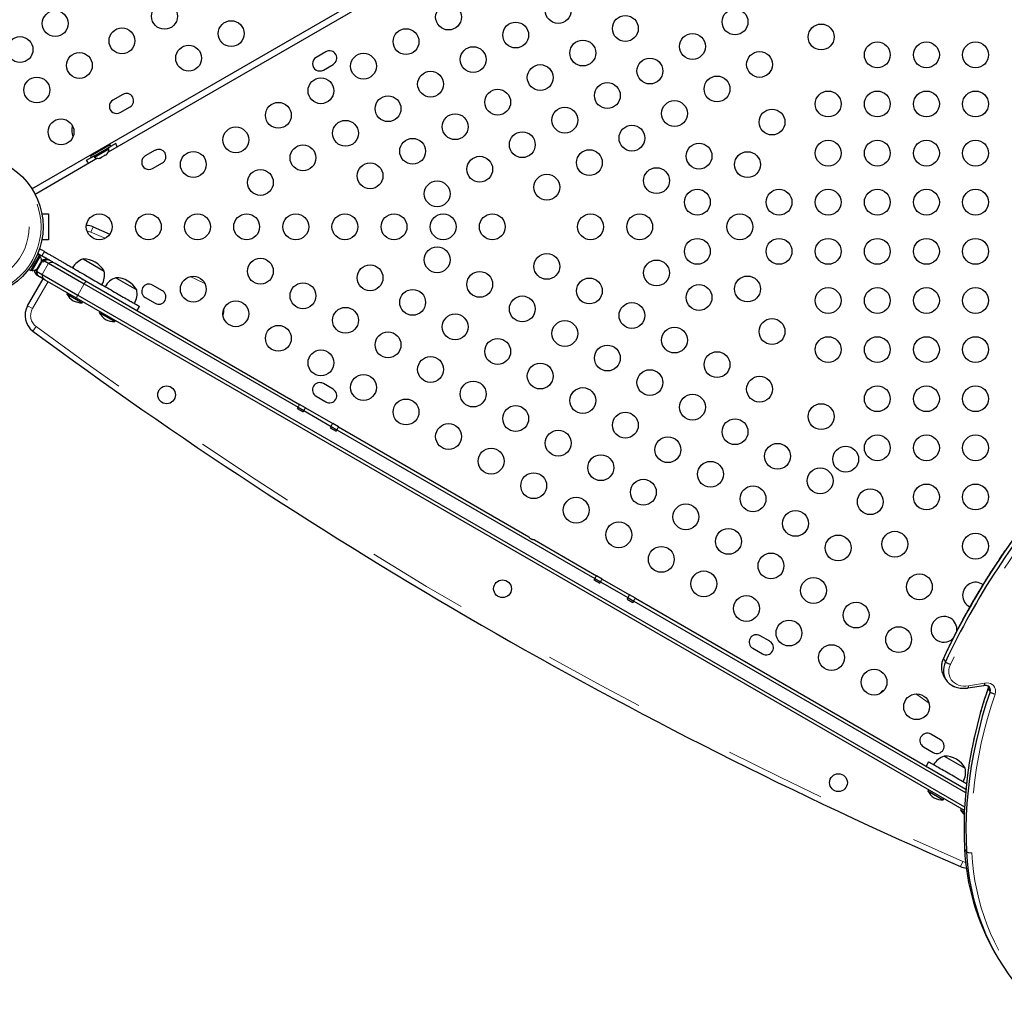
# Model space of a CAD drawing. Units: millimetres. Extents: x -6.6 to 8.5, y -10.4 to 2.8.
# Drawn here: x 3.6 to 4.6, y -7 to -6.1 of the extents above; entities that cross this region are included whole.
import ezdxf

# ---------------------------------------------------------------- set-up
doc = ezdxf.new("R2010")
doc.units = ezdxf.units.MM
doc.linetypes.add('PHANTOM', pattern=[0.0127, 0.00635, -0.00127, 0.00127, -0.00127, 0.00127, -0.00127])

msp = doc.modelspace()

# ---------------------------------------------------------------- linework, layer by layer
at = {"color": 7, "linetype": 'Continuous', "lineweight": 25}
for p, q in [((3.65019, -6.22581), (4.61918, -5.66637)), ((4.13266, -5.95459), (3.72512, -6.18989)), ((3.93892, -6.0912), (3.92929, -6.09675)), ((3.93644, -6.10913), (3.94606, -6.10357)), ((3.73944, -6.13304), (3.72982, -6.1386)), ((3.73696, -6.15097), (3.74658, -6.14541)), ((3.69004, -6.16401), (3.68976, -6.16447)), ((3.68976, -6.16447), (3.69015, -6.16425)), ((3.72691, -6.18277), (3.70766, -6.19388)), ((3.72769, -6.18413), (3.70845, -6.19525)), ((3.71165, -6.19477), (3.72568, -6.18667)), ((3.71262, -6.18977), (3.71316, -6.19071)), ((3.72141, -6.18594), (3.72087, -6.18501)), ((3.72568, -6.18667), (3.72508, -6.18564)), ((3.73251, -6.18137), (3.72509, -6.18565)), ((3.72769, -6.18413), (3.72691, -6.18277)), ((3.77119, -6.18803), (3.76157, -6.19359)), ((3.71471, -6.19589), (3.65337, -6.23131)), ((3.71106, -6.19375), (3.70364, -6.19803)), ((3.70766, -6.19388), (3.70845, -6.19525)), ((3.71106, -6.19374), (3.71165, -6.19477)), ((3.71656, -6.19581), (3.71739, -6.19558)), ((3.71739, -6.19558), (3.71656, -6.19581)), ((3.71739, -6.19558), (3.71856, -6.19491)), ((3.71845, -6.19472), (3.71928, -6.19449)), ((3.71856, -6.19491), (3.71845, -6.19472)), ((3.71928, -6.19449), (3.72162, -6.19314)), ((3.72162, -6.19314), (3.72223, -6.19253)), ((3.72223, -6.19253), (3.72234, -6.19272)), ((3.72234, -6.19272), (3.72352, -6.19204)), ((3.72412, -6.19144), (3.72352, -6.19204)), ((3.72352, -6.19204), (3.72412, -6.19144)), ((3.76871, -6.20596), (3.77833, -6.20041)), ((3.65995, -6.25046), (3.66646, -6.25046)), ((3.66646, -6.25046), (3.66646, -6.27586)), ((3.71027, -6.26329), (3.72672, -6.27049)), ((3.66646, -6.27586), (3.65995, -6.27586)), ((3.66017, -6.28612), (3.65758, -6.28519)), ((3.6624, -6.2874), (3.66017, -6.28612)), ((3.64897, -6.30614), (3.65763, -6.29115)), ((3.65028, -6.30625), (3.65838, -6.29223)), ((3.66101, -6.29577), (3.65466, -6.30676)), ((3.65763, -6.29115), (3.6557, -6.29004)), ((3.65838, -6.29223), (3.65735, -6.29163)), ((3.65779, -6.29024), (3.66002, -6.29152)), ((3.66101, -6.29577), (3.6623, -6.29651)), ((3.70056, -6.29477), (3.72119, -6.30668)), ((3.64705, -6.30503), (3.64897, -6.30614)), ((3.64925, -6.30566), (3.65028, -6.30625)), ((3.65423, -6.30651), (3.6531, -6.30586)), ((3.65534, -6.30419), (3.65601, -6.30347)), ((3.65577, -6.30389), (3.65534, -6.30419)), ((3.65564, -6.30412), (3.65577, -6.30389)), ((3.65601, -6.30347), (3.65577, -6.30389)), ((3.65601, -6.30347), (3.65718, -6.30144)), ((3.65766, -6.30061), (3.65718, -6.30144)), ((3.65718, -6.30144), (3.65723, -6.30092)), ((3.65723, -6.30092), (3.65766, -6.30061)), ((3.65766, -6.30061), (3.65884, -6.29858)), ((3.65884, -6.29858), (3.65913, -6.29764)), ((3.65884, -6.29858), (3.65908, -6.29816)), ((3.65901, -6.29828), (3.65943, -6.29852)), ((3.65913, -6.29764), (3.65908, -6.29816)), ((3.65908, -6.29816), (3.65921, -6.29793)), ((3.66151, -6.29789), (3.6623, -6.29651)), ((3.66151, -6.29789), (3.6616, -6.29793)), ((3.6616, -6.29793), (3.66239, -6.29656)), ((3.6623, -6.29651), (3.66239, -6.29656)), ((3.66239, -6.29656), (3.66653, -6.29895)), ((3.66653, -6.29895), (3.7016, -6.3192)), ((3.67288, -6.29895), (3.70361, -6.31669)), ((3.646, -6.34082), (3.66132, -6.31428)), ((3.65466, -6.30676), (3.65423, -6.30651)), ((3.65466, -6.30676), (3.66018, -6.30995)), ((3.6574, -6.31201), (3.65539, -6.31085)), ((3.65784, -6.31226), (3.6574, -6.31201)), ((3.66335, -6.31545), (3.65784, -6.31226)), ((3.66018, -6.30995), (3.69525, -6.3302)), ((3.69409, -6.33319), (3.66335, -6.31545)), ((3.73251, -6.31321), (3.75313, -6.32512)), ((3.7016, -6.3192), (3.91156, -6.44042)), ((3.70361, -6.31669), (3.91315, -6.43767)), ((3.77833, -6.32592), (3.76871, -6.32037)), ((3.68506, -6.32798), (3.68446, -6.32901)), ((3.68446, -6.32901), (3.69959, -6.33774)), ((4.56612, -6.83666), (3.69409, -6.33319)), ((3.69525, -6.3302), (4.5663, -6.8331)), ((3.76157, -6.33274), (3.77119, -6.3383)), ((3.69959, -6.33774), (3.70018, -6.33671)), ((3.75358, -6.34555), (3.75597, -6.34142)), ((3.717, -6.34642), (3.71641, -6.34745)), ((3.71641, -6.34745), (3.73153, -6.35619)), ((3.73153, -6.35619), (3.73213, -6.35515)), ((3.94606, -6.42276), (3.93644, -6.4172)), ((3.92929, -6.42958), (3.93892, -6.43513)), ((3.91156, -6.44042), (3.91077, -6.44179)), ((3.91156, -6.44042), (3.91728, -6.44372)), ((3.91887, -6.44097), (3.91315, -6.43767)), ((3.91887, -6.44097), (3.94566, -6.45644)), ((3.91077, -6.44179), (3.91649, -6.4451)), ((3.91728, -6.44372), (3.91649, -6.4451)), ((3.91728, -6.44372), (3.94407, -6.45919)), ((3.94407, -6.45919), (3.94327, -6.46056)), ((3.94327, -6.46056), (3.94899, -6.46386)), ((3.94407, -6.45919), (3.94979, -6.46249)), ((3.95137, -6.45974), (3.94566, -6.45644)), ((3.95137, -6.45974), (4.13829, -6.56765)), ((3.94979, -6.46249), (3.94899, -6.46386)), ((3.94979, -6.46249), (4.20309, -6.60873)), ((4.14379, -6.57083), (4.20468, -6.60599)), ((4.20309, -6.60873), (4.2023, -6.61011)), ((4.2023, -6.61011), (4.20802, -6.61341)), ((4.20309, -6.60873), (4.20881, -6.61204)), ((4.2104, -6.60929), (4.20468, -6.60599)), ((4.20881, -6.61204), (4.20802, -6.61341)), ((4.20881, -6.61204), (4.2356, -6.6275)), ((4.2104, -6.60929), (4.23719, -6.62475)), ((4.24291, -6.62806), (4.23719, -6.62475)), ((4.2356, -6.6275), (4.23481, -6.62888)), ((4.23481, -6.62888), (4.24052, -6.63218)), ((4.2356, -6.6275), (4.24132, -6.6308)), ((4.24132, -6.6308), (4.24052, -6.63218)), ((4.24132, -6.6308), (4.5673, -6.81901)), ((4.24291, -6.62806), (4.56763, -6.81553)), ((4.25495, -6.63501), (4.25495, -6.63501)), ((4.375, -6.67041), (4.36538, -6.66485)), ((4.35824, -6.67723), (4.36786, -6.68278)), ((4.54574, -6.70428), (4.54769, -6.70766)), ((4.56954, -6.71621), (4.58533, -6.71365)), ((4.58319, -6.73609), (4.58302, -6.73643)), ((4.54273, -6.76725), (4.53311, -6.76169)), ((4.52596, -6.77406), (4.53559, -6.77962)), ((4.53087, -6.78881), (4.52849, -6.79294)), ((4.5464, -6.78311), (4.56702, -6.79502)), ((4.53089, -6.81632), (4.5303, -6.81735)), ((4.5303, -6.81735), (4.54542, -6.82609)), ((4.56826, -6.80954), (4.56788, -6.81018)), ((4.54542, -6.82609), (4.54602, -6.82505)), ((4.56284, -6.83477), (4.56225, -6.8358)), ((4.56225, -6.8358), (4.56606, -6.838)), ((4.59608, -6.97641), (4.59803, -6.97979))]:
    msp.add_line(p, q, dxfattribs=at)
at = {"color": 8, "linetype": 'PHANTOM', "lineweight": 18}
for p, q in [((3.71027, -6.26329), (3.70808, -6.26834)), ((3.72212, -6.27447), (3.70808, -6.26834)), ((3.65758, -6.28519), (3.65746, -6.28539)), ((3.66002, -6.29152), (3.6624, -6.2874)), ((3.65423, -6.30651), (3.65557, -6.3042)), ((3.66653, -6.29895), (3.66018, -6.30995)), ((3.66609, -6.31703), (3.65076, -6.34357)), ((3.7016, -6.3192), (3.69525, -6.3302)), ((3.65076, -6.34357), (3.646, -6.34082)), ((3.65444, -6.36124), (3.65117, -6.36566)), ((4.54559, -6.68716), (4.54754, -6.69055)), ((4.57024, -6.71405), (4.58603, -6.71148)), ((4.58939, -6.71641), (4.58935, -6.7167)), ((4.58935, -6.7167), (4.5913, -6.72008)), ((4.56625, -6.87392), (4.5682, -6.8773)), ((4.56447, -6.88664), (4.56228, -6.89169))]:
    msp.add_line(p, q, dxfattribs=at)
at = {"color": 8, "linetype": 'PHANTOM', "lineweight": 18, "flags": 128}
for points in [[(3.70808, -6.26834), (3.706, -6.26763), (3.70433, -6.26731)], [(3.8201, -6.31885), (3.81885, -6.31827), (3.80563, -6.31212)], [(4.54567, -6.6868), (4.54564, -6.68686), (4.54559, -6.68716)], [(4.55243, -6.69302), (4.55155, -6.69531), (4.55099, -6.69762), (4.55077, -6.69992), (4.55089, -6.70216), (4.55135, -6.7043), (4.55213, -6.70632), (4.55323, -6.70817), (4.55463, -6.70982), (4.55631, -6.71125), (4.55823, -6.71243), (4.56036, -6.71334), (4.56267, -6.71397), (4.56511, -6.7143), (4.56765, -6.71432), (4.57024, -6.71405)], [(4.58603, -6.71148), (4.58807, -6.71132), (4.59003, -6.71149), (4.59185, -6.71199), (4.59345, -6.71281), (4.5948, -6.71392), (4.59583, -6.71528), (4.59652, -6.71683), (4.59684, -6.71854), (4.59679, -6.72033), (4.59635, -6.72216)], [(4.53141, -6.73115), (4.51948, -6.72278), (4.51835, -6.72198)], [(4.59635, -6.72216), (4.59242, -6.7342), (4.58885, -6.74626), (4.58563, -6.75834), (4.58277, -6.77043), (4.58028, -6.78252), (4.57814, -6.79459), (4.57637, -6.80664), (4.57497, -6.81867), (4.57393, -6.83066), (4.57326, -6.8426), (4.57295, -6.85448), (4.57302, -6.86631), (4.57345, -6.87805)], [(4.57345, -6.87805), (4.57411, -6.88732), (4.57513, -6.8965), (4.5765, -6.90558), (4.57821, -6.91455), (4.58027, -6.92341), (4.58267, -6.93214), (4.58542, -6.94074), (4.5885, -6.94919), (4.59192, -6.95749), (4.59568, -6.96563), (4.59975, -6.9736), (4.60416, -6.98139), (4.60888, -6.98899), (4.61391, -6.9964), (4.61926, -7.0036), (4.6249, -7.0106), (4.63085, -7.01737), (4.63708, -7.02392)], [(4.56447, -6.88664), (4.56654, -6.88735), (4.56735, -6.88753)]]:
    msp.add_lwpolyline(points, dxfattribs=at)
at = {"color": 7, "linetype": 'Continuous', "lineweight": 25, "flags": 128}
for points in [[(4.54754, -6.69055), (4.54653, -6.69315), (4.54586, -6.69578), (4.54554, -6.6984), (4.54559, -6.70097), (4.546, -6.70345), (4.54677, -6.7058), (4.54788, -6.70799), (4.54932, -6.70998), (4.55107, -6.71175), (4.55309, -6.71327), (4.555, -6.71433)], [(4.54754, -6.69055), (4.54653, -6.69315), (4.54586, -6.69578), (4.54554, -6.6984), (4.54559, -6.70097), (4.546, -6.70345), (4.54677, -6.7058), (4.54788, -6.70799), (4.54932, -6.70998), (4.55107, -6.71175), (4.55309, -6.71327), (4.55536, -6.71451), (4.55639, -6.71494)], [(4.58935, -6.7167), (4.58539, -6.72884), (4.58178, -6.74101), (4.57854, -6.75319), (4.57565, -6.76538), (4.57314, -6.77757), (4.57098, -6.78975), (4.5692, -6.8019), (4.56778, -6.81403), (4.56673, -6.82612), (4.56606, -6.83816), (4.56575, -6.85015), (4.56581, -6.86207), (4.56625, -6.87392)], [(4.58935, -6.7167), (4.58539, -6.72884), (4.58178, -6.74101), (4.57854, -6.75319), (4.57565, -6.76538), (4.57314, -6.77757), (4.57098, -6.78975), (4.5692, -6.8019), (4.56778, -6.81403), (4.56673, -6.82612), (4.56606, -6.83816), (4.56575, -6.85015), (4.56581, -6.86207), (4.56625, -6.87392)], [(4.5913, -6.72008), (4.58734, -6.73222), (4.58374, -6.74439), (4.58049, -6.75658), (4.57761, -6.76877), (4.57509, -6.78095), (4.57294, -6.79313), (4.57115, -6.80529), (4.56973, -6.81741), (4.56869, -6.8295), (4.56801, -6.84155), (4.5677, -6.85353), (4.56777, -6.86545), (4.5682, -6.8773)], [(4.5913, -6.72008), (4.58734, -6.73222), (4.58374, -6.74439), (4.58049, -6.75658), (4.57761, -6.76877), (4.57509, -6.78095), (4.57294, -6.79313), (4.57115, -6.80529), (4.56973, -6.81741), (4.56869, -6.8295), (4.56801, -6.84155), (4.5677, -6.85353), (4.56777, -6.86545), (4.5682, -6.8773)], [(4.58964, -6.71438), (4.58964, -6.7153), (4.58935, -6.7167)], [(4.58965, -6.71443), (4.58964, -6.7153), (4.58935, -6.7167)], [(4.5682, -6.8773), (4.56888, -6.88669), (4.56991, -6.89598), (4.57129, -6.90518), (4.57303, -6.91427), (4.57511, -6.92324), (4.57755, -6.93209), (4.58033, -6.9408), (4.58345, -6.94936), (4.58692, -6.95777), (4.59072, -6.96601), (4.59485, -6.97408), (4.59931, -6.98197), (4.60409, -6.98967), (4.60919, -6.99717), (4.6146, -7.00447), (4.62032, -7.01155), (4.62634, -7.01842), (4.63266, -7.02505)], [(4.5682, -6.8773), (4.56888, -6.88669), (4.56991, -6.89598), (4.57129, -6.90518), (4.57303, -6.91427), (4.57511, -6.92324), (4.57755, -6.93209), (4.58033, -6.9408), (4.58345, -6.94936), (4.58692, -6.95777), (4.59072, -6.96601), (4.59485, -6.97408), (4.59931, -6.98197), (4.60409, -6.98967), (4.60919, -6.99717), (4.6146, -7.00447), (4.62032, -7.01155), (4.62634, -7.01842), (4.63266, -7.02505)]]:
    msp.add_lwpolyline(points, dxfattribs=at)
at = {"color": 7, "linetype": 'Continuous', "lineweight": 25}
for centre, radius in [((3.78041, -6.05637), 0.0127), ((4.05947, -6.0571), 0.0127), ((4.16718, -6.05064), 0.0127), ((3.67308, -6.0635), 0.0127), ((4.34083, -6.06184), 0.0127), ((3.84596, -6.07338), 0.0127), ((4.12539, -6.07477), 0.0127), ((4.23311, -6.0683), 0.0127), ((4.42542, -6.07668), 0.0127), ((3.73862, -6.0805), 0.0127), ((4.01767, -6.08123), 0.0127), ((4.29903, -6.08597), 0.0127), ((3.6385, -6.08906), 0.0127), ((4.19131, -6.09243), 0.0127), ((4.48057, -6.09425), 0.0127), ((4.52883, -6.09425), 0.0127), ((4.57709, -6.09425), 0.0127), ((3.69683, -6.10463), 0.0127), ((3.80416, -6.09751), 0.0127), ((3.97588, -6.10536), 0.0127), ((4.0836, -6.0989), 0.0127), ((4.36496, -6.10363), 0.0127), ((4.25724, -6.1101), 0.0127), ((4.0418, -6.12303), 0.0127), ((4.14952, -6.11656), 0.0127), ((3.65503, -6.12876), 0.0127), ((3.93408, -6.12949), 0.0127), ((4.21544, -6.13423), 0.0127), ((4.32316, -6.12776), 0.0127), ((4.10773, -6.14069), 0.0127), ((4.43231, -6.14251), 0.0127), ((4.48057, -6.14251), 0.0127), ((4.52883, -6.14251), 0.0127), ((4.57709, -6.14251), 0.0127), ((3.89229, -6.15362), 0.0127), ((4.00001, -6.14716), 0.0127), ((4.28137, -6.15189), 0.0127), ((4.17365, -6.15836), 0.0127), ((4.37716, -6.16027), 0.0127), ((3.67878, -6.1699), 0.0127), ((3.95821, -6.17129), 0.0127), ((4.06593, -6.16482), 0.0127), ((3.85049, -6.17775), 0.0127), ((4.13186, -6.18249), 0.0127), ((4.23957, -6.17602), 0.0127), ((4.02414, -6.18895), 0.0127), ((4.43231, -6.19077), 0.0127), ((4.48057, -6.19077), 0.0127), ((4.52883, -6.19077), 0.0127), ((4.57709, -6.19077), 0.0127), ((3.8087, -6.20188), 0.0127), ((3.91642, -6.19542), 0.0127), ((4.19778, -6.20015), 0.0127), ((4.3055, -6.19369), 0.0127), ((4.35303, -6.20207), 0.0127), ((3.59185, -6.26316), 0.06928), ((4.09006, -6.20662), 0.0127), ((3.87462, -6.21955), 0.0127), ((3.98234, -6.21308), 0.0127), ((4.2637, -6.21782), 0.0127), ((4.04827, -6.23075), 0.0127), ((4.15599, -6.22428), 0.0127), ((4.30382, -6.23903), 0.0127), ((4.38405, -6.23903), 0.0127), ((4.43231, -6.23903), 0.0127), ((4.48057, -6.23903), 0.0127), ((4.52883, -6.23903), 0.0127), ((4.57709, -6.23903), 0.0127), ((3.71634, -6.26316), 0.0127), ((3.7646, -6.26316), 0.0127), ((3.81286, -6.26316), 0.0127), ((3.86112, -6.26316), 0.0127), ((3.90938, -6.26316), 0.0127), ((3.95764, -6.26316), 0.0127), ((4.0059, -6.26316), 0.0127), ((4.05416, -6.26316), 0.0127), ((4.10242, -6.26316), 0.0127), ((4.19894, -6.26316), 0.0127), ((4.2472, -6.26316), 0.0127), ((4.34561, -6.26316), 0.0127), ((4.30382, -6.28729), 0.0127), ((4.38405, -6.28729), 0.0127), ((4.43231, -6.28729), 0.0127), ((4.48057, -6.28729), 0.0127), ((4.52883, -6.28729), 0.0127), ((4.57709, -6.28729), 0.0127), ((4.04827, -6.29558), 0.0127), ((3.87462, -6.30678), 0.0127), ((4.15599, -6.30205), 0.0127), ((4.2637, -6.30851), 0.0127), ((3.98234, -6.31325), 0.0127), ((3.8087, -6.32445), 0.0127), ((4.09006, -6.31971), 0.0127), ((4.19778, -6.32618), 0.0127), ((4.35303, -6.32426), 0.0127), ((3.91642, -6.33091), 0.0127), ((4.02414, -6.33738), 0.0127), ((4.3055, -6.33264), 0.0127), ((4.43231, -6.33555), 0.0127), ((4.48057, -6.33555), 0.0127), ((4.52883, -6.33555), 0.0127), ((4.57709, -6.33555), 0.0127), ((4.13186, -6.34384), 0.0127), ((3.85049, -6.34858), 0.0127), ((3.95821, -6.35504), 0.0127), ((4.23957, -6.35031), 0.0127), ((4.06593, -6.36151), 0.0127), ((4.37716, -6.36606), 0.0127), ((3.89229, -6.37271), 0.0127), ((4.17365, -6.36797), 0.0127), ((4.28137, -6.37444), 0.0127), ((4.00001, -6.37917), 0.0127), ((4.10773, -6.38564), 0.0127), ((4.43231, -6.38381), 0.0127), ((4.48057, -6.38381), 0.0127), ((4.52883, -6.38381), 0.0127), ((4.57709, -6.38381), 0.0127), ((4.21544, -6.3921), 0.0127), ((3.93408, -6.39684), 0.0127), ((4.0418, -6.4033), 0.0127), ((4.32316, -6.39857), 0.0127), ((4.14952, -6.40977), 0.0127), ((3.97588, -6.42097), 0.0127), ((4.25724, -6.41623), 0.0127), ((4.36496, -6.4227), 0.0127), ((3.78251, -6.42823), 0.00873), ((4.0836, -6.42743), 0.0127), ((4.19131, -6.4339), 0.0127), ((4.48057, -6.43207), 0.0127), ((4.52883, -6.43207), 0.0127), ((4.57709, -6.43207), 0.0127), ((4.29903, -6.44036), 0.0127), ((4.01767, -6.4451), 0.0127), ((4.12539, -6.45156), 0.0127), ((4.42542, -6.44965), 0.0127), ((4.23311, -6.45803), 0.0127), ((4.05947, -6.46923), 0.0127), ((4.34083, -6.46449), 0.0127), ((4.16718, -6.47569), 0.0127), ((4.2749, -6.48216), 0.0127), ((4.48057, -6.48033), 0.0127), ((4.52883, -6.48033), 0.0127), ((4.57709, -6.48033), 0.0127), ((4.38262, -6.48862), 0.0127), ((4.44955, -6.49144), 0.0127), ((4.10126, -6.49336), 0.0127), ((4.20898, -6.49982), 0.0127), ((4.3167, -6.50629), 0.0127), ((4.14305, -6.51749), 0.0127), ((4.42442, -6.51275), 0.0127), ((4.25077, -6.52395), 0.0127), ((4.35849, -6.53042), 0.0127), ((4.52883, -6.52859), 0.0127), ((4.57709, -6.52859), 0.0127), ((4.47368, -6.53324), 0.0127), ((4.18485, -6.54162), 0.0127), ((4.29257, -6.54808), 0.0127), ((4.40029, -6.55455), 0.0127), ((4.22664, -6.56575), 0.0127), ((4.33436, -6.57221), 0.0127), ((4.44208, -6.57868), 0.0127), ((4.49781, -6.57503), 0.0127), ((4.57709, -6.57685), 0.0127), ((4.26844, -6.58988), 0.0127), ((4.37616, -6.59634), 0.0127), ((4.31023, -6.61401), 0.0127), ((4.52194, -6.61682), 0.0127), ((4.11246, -6.61873), 0.00873), ((4.41795, -6.62047), 0.0127), ((4.35203, -6.63814), 0.0127), ((4.45974, -6.6446), 0.0127), ((4.39382, -6.66227), 0.0127), ((4.50154, -6.66873), 0.0127), ((4.43561, -6.6864), 0.0127), ((4.47741, -6.71053), 0.0127), ((4.5192, -6.73466), 0.0127), ((4.44242, -6.80923), 0.00873)]:
    msp.add_circle(centre, radius, dxfattribs=at)
at = {"color": 8, "linetype": 'PHANTOM', "lineweight": 18}
for radius in [0.0673, 0.05559]:
    msp.add_circle((3.59185, -6.26316), radius, dxfattribs=at)
at = {"color": 7, "linetype": 'Continuous', "lineweight": 25}
for centre, radius, start, end in [((3.94249, -6.09738), 0.00714, 300, 120), ((3.93287, -6.10294), 0.00714, 120, 300), ((3.73339, -6.14478), 0.00714, 120, 300), ((3.74301, -6.13923), 0.00714, 300, 120), ((3.70886, -6.16817), 0.01945, 169.03476, 199.61587), ((3.71925, -6.18722), 0.00645, 318.51259, 4.82934), ((3.71564, -6.19105), 0.01945, 18.93374, 29.85315), ((3.77476, -6.19422), 0.00714, 300, 120), ((3.72046, -6.18827), 0.01945, 210.14685, 221.06626), ((3.71534, -6.18947), 0.00645, 235.17066, 281.77315), ((3.76514, -6.19978), 0.00714, 120, 300), ((3.70267, -6.28076), 0.01905, 66.48439, 86.85061), ((3.65309, -6.29591), 0.00645, 341.74108, 34.82934), ((3.66419, -6.30126), 0.00635, 60, 120), ((3.70691, -6.31315), 0.01945, 109.03476, 149.85315), ((3.70051, -6.31868), 0.02391, 30.13717, 89.86283), ((3.65083, -6.29983), 0.00645, 265.17066, 318.25892), ((3.65857, -6.30535), 0.00635, 186.8659, 240), ((3.66101, -6.30676), 0.00635, 180, 240), ((3.70209, -6.31038), 0.01945, 330.14685, 10.96524), ((3.73885, -6.3316), 0.01945, 109.03476, 149.85315), ((3.73245, -6.33713), 0.02391, 30.13717, 89.86283), ((3.73404, -6.32882), 0.01945, 330.14685, 10.96524), ((3.76514, -6.32655), 0.00714, 60, 240), ((3.70024, -6.32082), 0.01778, 207.41049, 237.27894), ((3.77476, -6.33211), 0.00714, 240, 60), ((3.6625, -6.35034), 0.01905, 150, 233.51561), ((3.69878, -6.31998), 0.01778, 242.72106, 272.58951), ((3.83013, -6.34575), 0.00873, 332.18611, 11.98401), ((3.73219, -6.33927), 0.01778, 207.41049, 237.27894), ((3.73073, -6.33842), 0.01778, 242.72106, 272.58951), ((6.42077, -2.62063), 4.65788, 233.51561, 246.48439), ((3.93287, -6.42339), 0.00714, 60, 240), ((3.94249, -6.42895), 0.00714, 240, 60), ((5.20517, -6.99463), 0.72772, 138.49857, 155.00739), ((5.20713, -6.99801), 0.72772, 138.49857, 155.00739), ((4.57709, -6.62511), 0.0127, 54.74424, 180), ((4.57709, -6.62511), 0.0127, 180, 244.13629), ((4.54607, -6.65862), 0.0127, 60, 314.25759), ((4.54607, -6.65862), 0.0127, 351.89444, 60), ((4.36181, -6.67104), 0.00714, 60, 240), ((4.37143, -6.6766), 0.00714, 240, 60), ((4.56184, -6.69558), 0.0183, 152.60299, 208.37579), ((4.49004, -6.72675), 0.00873, 108.01585, 147.81403), ((4.5868, -6.71833), 0.00482, 338.75445, 76.66293), ((4.58685, -6.71832), 0.00478, 338.37573, 61.24372), ((4.52954, -6.76788), 0.00714, 60, 240), ((4.53916, -6.77343), 0.00714, 240, 60), ((4.55274, -6.8015), 0.01945, 109.03476, 149.85315), ((4.54634, -6.80703), 0.02391, 30.13717, 89.86283), ((4.54793, -6.79872), 0.01945, 330.14685, 10.96524), ((4.54608, -6.80917), 0.01778, 207.41049, 237.27894), ((4.54462, -6.80832), 0.01778, 242.72106, 272.58951), ((4.57803, -6.82761), 0.01778, 207.41049, 227.24717), ((4.7938, -6.86328), 0.22779, 182.67795, 209.77703), ((4.56988, -6.87422), 0.01905, 246.48439, 264.43853)]:
    msp.add_arc(centre, radius, start, end, dxfattribs=at)
at = {"color": 8, "linetype": 'PHANTOM', "lineweight": 18}
for centre, radius, start, end in [((3.66971, -6.30445), 0.00635, 60.00537, 120.01925), ((3.66057, -6.30652), 0.00634, 179.97057, 239.99179), ((3.66653, -6.30995), 0.00635, 179.98075, 239.99463), ((3.70811, -6.32235), 0.00723, 128.45118, 154.13195), ((3.70123, -6.33425), 0.00723, 145.86805, 171.54882), ((3.6625, -6.35034), 0.01355, 150, 233.51561), ((6.42077, -2.62063), 4.65238, 233.51561, 246.48439), ((5.20769, -6.99847), 0.72295, 138.49857, 155.00739), ((4.55454, -6.68278), 0.01045, 227.97295, 258.3823), ((4.58372, -6.71193), 0.00235, 313.14905, 10.91208), ((4.56793, -6.7145), 0.00235, 313.18466, 10.90021), ((4.59722, -6.71286), 0.00934, 230.63971, 264.64335), ((4.57174, -6.87133), 0.00694, 239.41293, 284.30324)]:
    msp.add_arc(centre, radius, start, end, dxfattribs=at)
at = {"color": 7, "linetype": 'Continuous', "lineweight": 25}
for points, knots in [([(3.65564, -6.29), (3.65579, -6.28995), (3.65624, -6.28981), (3.65702, -6.28988), (3.65755, -6.29013), (3.65779, -6.29024)], [0, 0, 0, 0, 0.212429, 0.634805, 1, 1, 1, 1]), ([(3.66002, -6.29152), (3.66126, -6.29224), (3.66354, -6.29356), (3.66672, -6.29539), (3.6695, -6.297), (3.67211, -6.29851), (3.67479, -6.30005), (3.67776, -6.30177), (3.68126, -6.30379), (3.68492, -6.3059), (3.68879, -6.30814), (3.69289, -6.3105), (3.69776, -6.31332), (3.70133, -6.31538), (3.70327, -6.3165), (3.70331, -6.31652)], [0, 0, 0, 0, 0.085191, 0.155798, 0.21722, 0.274847, 0.334075, 0.40032, 0.479018, 0.575611, 0.654564, 0.748244, 0.861564, 0.997568, 1, 1, 1, 1]), ([(3.66866, -6.29651), (3.66806, -6.29623), (3.66681, -6.29566), (3.66495, -6.29561), (3.66342, -6.29595), (3.66266, -6.29633), (3.6623, -6.29651)], [0, 0, 0, 0, 0.2955827, 0.6173436, 0.8187721, 1, 1, 1, 1]), ([(3.66874, -6.29656), (3.66813, -6.29628), (3.66686, -6.29569), (3.66498, -6.29566), (3.66347, -6.29601), (3.66273, -6.29639), (3.66239, -6.29656)], [0, 0, 0, 0, 0.303873, 0.625658, 0.827104, 1, 1, 1, 1]), ([(3.6624, -6.2874), (3.66364, -6.28812), (3.66592, -6.28943), (3.6691, -6.29127), (3.67188, -6.29287), (3.67449, -6.29438), (3.67717, -6.29593), (3.68014, -6.29764), (3.68364, -6.29966), (3.6873, -6.30178), (3.69117, -6.30401), (3.69527, -6.30638), (3.70015, -6.30919), (3.70585, -6.31249), (3.71226, -6.31619), (3.71911, -6.32014), (3.72617, -6.32422), (3.73316, -6.32826), (3.73978, -6.33208), (3.74531, -6.33527), (3.74963, -6.33776), (3.7528, -6.33959), (3.75488, -6.34079), (3.75592, -6.3414), (3.75587, -6.34136), (3.75585, -6.34135)], [0, 0, 0, 0, 0.034934, 0.063889, 0.089076, 0.112707, 0.136995, 0.16416, 0.196432, 0.236042, 0.268418, 0.306834, 0.353303, 0.409075, 0.472356, 0.540643, 0.61148, 0.684365, 0.754999, 0.821198, 0.868975, 0.912493, 0.951926, 0.983522, 1, 1, 1, 1]), ([(3.91156, -6.44042), (3.91174, -6.44012), (3.91221, -6.4393), (3.91279, -6.43829), (3.91311, -6.43774), (3.91314, -6.43769), (3.91315, -6.43767)], [0, 0, 0, 0, 0.189683, 0.511164, 0.832974, 1, 1, 1, 1]), ([(3.91728, -6.44372), (3.91749, -6.44337), (3.91799, -6.4425), (3.91856, -6.4415), (3.91884, -6.44102), (3.91886, -6.44098), (3.91887, -6.44097)], [0, 0, 0, 0, 0.2231161, 0.5446715, 0.8665432, 1, 1, 1, 1]), ([(3.94407, -6.45919), (3.94409, -6.45915), (3.94442, -6.45858), (3.94499, -6.45759), (3.94552, -6.45667), (3.94565, -6.45644), (3.94566, -6.45644), (3.94566, -6.45644)], [0, 0, 0, 0, 0.024593, 0.346378, 0.668379, 0.990621, 1, 1, 1, 1]), ([(3.94979, -6.46249), (3.94983, -6.46241), (3.95018, -6.46181), (3.95075, -6.46083), (3.95128, -6.45991), (3.95134, -6.4598), (3.95137, -6.45974)], [0, 0, 0, 0, 0.0452753, 0.3670405, 0.6890139, 1, 1, 1, 1]), ([(4.66022, -6.51204), (4.65857, -6.51393), (4.6538, -6.5194), (4.64607, -6.52857), (4.63711, -6.53956), (4.6284, -6.55068), (4.61991, -6.56192), (4.61167, -6.57327), (4.60367, -6.58474), (4.59593, -6.5963), (4.58843, -6.60796), (4.58119, -6.61971), (4.57421, -6.63155), (4.5675, -6.64348), (4.56104, -6.65547), (4.55486, -6.66754), (4.54976, -6.67799), (4.54677, -6.68442), (4.54567, -6.6868)], [0, 0, 0, 0, 0.034893, 0.101068, 0.167245, 0.233422, 0.299599, 0.365775, 0.431951, 0.498126, 0.564301, 0.630476, 0.696649, 0.762822, 0.828994, 0.895165, 0.961334, 1, 1, 1, 1]), ([(4.14379, -6.57083), (4.14375, -6.57083), (4.14368, -6.57082), (4.14315, -6.57078), (4.14238, -6.57066), (4.14141, -6.57039), (4.14045, -6.56992), (4.13967, -6.56932), (4.13904, -6.56868), (4.13858, -6.56808), (4.13832, -6.56771), (4.1383, -6.56767), (4.13829, -6.56765)], [0, 0, 0, 0, 0.09877, 0.19733, 0.3019, 0.414456, 0.52012, 0.613247, 0.708636, 0.816106, 0.928437, 1, 1, 1, 1]), ([(4.20309, -6.60873), (4.20315, -6.60863), (4.20352, -6.608), (4.20409, -6.60701), (4.20459, -6.60614), (4.20465, -6.60604), (4.20468, -6.60599)], [0, 0, 0, 0, 0.064579, 0.386534, 0.708513, 1, 1, 1, 1]), ([(4.20881, -6.61204), (4.20887, -6.61194), (4.20923, -6.61132), (4.2098, -6.61033), (4.21031, -6.60945), (4.21037, -6.60934), (4.2104, -6.60929)], [0, 0, 0, 0, 0.057905, 0.379878, 0.70188, 1, 1, 1, 1]), ([(4.2356, -6.6275), (4.23561, -6.62748), (4.23594, -6.62692), (4.2365, -6.62594), (4.23704, -6.625), (4.23718, -6.62476), (4.23719, -6.62475), (4.23719, -6.62475)], [0, 0, 0, 0, 0.0164677, 0.3384997, 0.6605837, 0.9827263, 1, 1, 1, 1]), ([(4.24132, -6.6308), (4.24132, -6.6308), (4.24164, -6.63026), (4.2422, -6.62928), (4.24275, -6.62833), (4.2429, -6.62806), (4.24291, -6.62806), (4.24291, -6.62806)], [0, 0, 0, 0, 0.00515, 0.327171, 0.649249, 0.971394, 1, 1, 1, 1]), ([(4.54393, -6.69237), (4.54387, -6.69266), (4.5437, -6.69341), (4.54367, -6.69415), (4.54365, -6.6946)], [0, 0, 0, 0, 0.397646, 1, 1, 1, 1]), ([(4.54567, -6.6868), (4.54546, -6.68726), (4.54491, -6.68855), (4.54432, -6.69028), (4.54408, -6.69156), (4.54401, -6.69199)], [0, 0, 0, 0, 0.274092, 0.757656, 1, 1, 1, 1]), ([(4.55504, -6.71432), (4.55526, -6.71444), (4.55621, -6.71494), (4.55805, -6.71557), (4.56054, -6.7162), (4.56316, -6.71654), (4.56585, -6.71661), (4.56799, -6.71645), (4.56922, -6.71626), (4.56954, -6.71621)], [0, 0, 0, 0, 0.05223, 0.226918, 0.402984, 0.580315, 0.758692, 0.93786, 1, 1, 1, 1]), ([(4.5894, -6.71639), (4.58875, -6.71832), (4.58688, -6.72389), (4.58442, -6.73165), (4.58278, -6.73749), (4.58216, -6.73967)], [0, 0, 0, 0, 0.248706, 0.719625, 1, 1, 1, 1]), ([(4.58533, -6.71365), (4.58553, -6.71362), (4.58616, -6.71353), (4.58717, -6.71353), (4.58821, -6.71372), (4.58886, -6.71394), (4.58909, -6.7141), (4.58912, -6.71412)], [0, 0, 0, 0, 0.129913, 0.404683, 0.680445, 0.961125, 1, 1, 1, 1]), ([(4.58963, -6.71514), (4.58963, -6.7153), (4.58962, -6.71566), (4.58948, -6.71612), (4.5894, -6.71639)], [0, 0, 0, 0, 0.406407, 1, 1, 1, 1]), ([(4.57617, -6.76312), (4.57593, -6.76412), (4.57512, -6.76756), (4.57444, -6.77101), (4.57396, -6.77346)], [0, 0, 0, 0, 0.289002, 1, 1, 1, 1]), ([(4.56821, -6.81037), (4.56808, -6.8103), (4.56556, -6.80884), (4.56067, -6.80602), (4.55367, -6.80198), (4.54705, -6.79816), (4.54152, -6.79496), (4.5372, -6.79247), (4.53404, -6.79064), (4.53196, -6.78944), (4.53091, -6.78884), (4.53097, -6.78887), (4.53099, -6.78888)], [0, 0, 0, 0, 0.007983, 0.160962, 0.318363, 0.470902, 0.613865, 0.717041, 0.811023, 0.89618, 0.964414, 1, 1, 1, 1])]:
    msp.add_open_spline(points, degree=3, knots=knots, dxfattribs=at)

doc.saveas('drawing.dxf')
